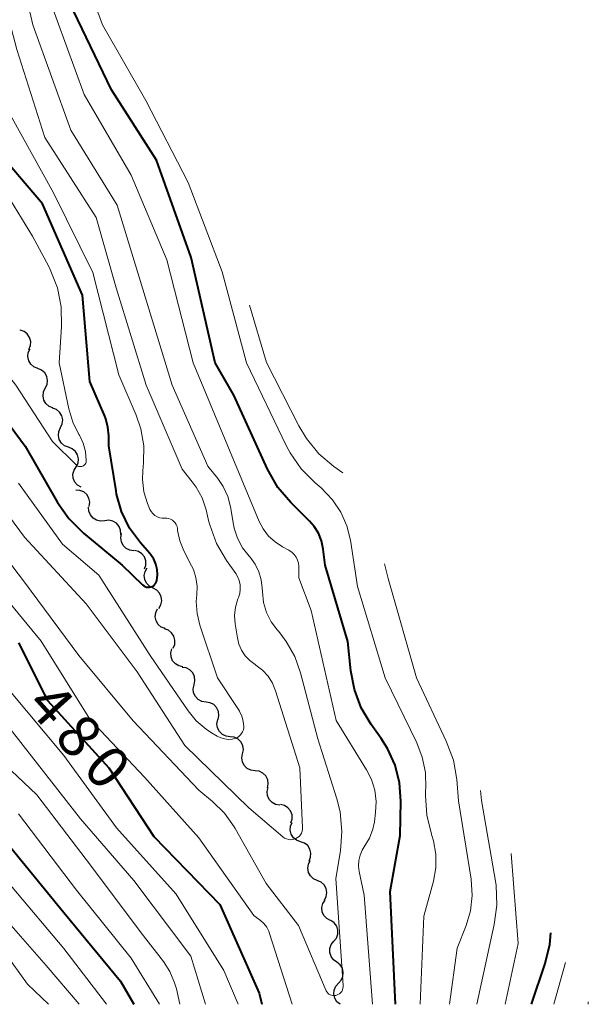
# Model space of a CAD drawing. Units: metres. Extents: x -62000 to -61102, y 24000 to 25500.
# Drawn here: x -61153 to -61102, y 24000 to 24087 of the extents above; entities that cross this region are included whole.
import ezdxf

# ---------------------------------------------------------------- set-up
doc = ezdxf.new("R2010")
doc.units = ezdxf.units.M
for name, color, linetype, lineweight in [('510200_細流', 7, 'Continuous', 30), ('710100_等高線(計曲線)', 7, 'Continuous', 40), ('710200_等高線(主曲線)', 7, 'Continuous', 13)]:
    doc.layers.add(name, color=color, linetype=linetype, lineweight=lineweight)
doc.styles.add('Style-WORKING', font='MS Gothic.ttf')

msp = doc.modelspace()

# ---------------------------------------------------------------- linework, layer by layer
at = {"layer": '510200_細流', "linetype": 'Continuous', "lineweight": 30, "flags": 128}
for points in [[(-61152.088, 24058.184), (-61151.949, 24058.524), (-61151.928, 24058.89), (-61152.025, 24059.244), (-61152.231, 24059.549), (-61152.523, 24059.772), (-61152.871, 24059.888)], [(-61151.306, 24056.48), (-61151.646, 24056.618), (-61151.924, 24056.858), (-61152.11, 24057.175), (-61152.184, 24057.535), (-61152.141, 24057.899), (-61151.981, 24058.229)], [(-61150.631, 24054.731), (-61150.472, 24055.061), (-61150.428, 24055.425), (-61150.502, 24055.785), (-61150.689, 24056.102), (-61150.966, 24056.342), (-61151.306, 24056.48)], [(-61149.957, 24052.981), (-61150.297, 24053.119), (-61150.574, 24053.359), (-61150.761, 24053.676), (-61150.835, 24054.036), (-61150.791, 24054.4), (-61150.631, 24054.731)], [(-61149.281, 24051.232), (-61149.126, 24051.565), (-61149.087, 24051.93), (-61149.166, 24052.288), (-61149.357, 24052.603), (-61149.637, 24052.839), (-61149.98, 24052.972)], [(-61148.582, 24049.492), (-61148.924, 24049.625), (-61149.204, 24049.862), (-61149.395, 24050.176), (-61149.475, 24050.535), (-61149.436, 24050.899), (-61149.281, 24051.232)], [(-61147.883, 24047.752), (-61147.728, 24048.085), (-61147.689, 24048.45), (-61147.768, 24048.808), (-61147.959, 24049.123), (-61148.24, 24049.359), (-61148.582, 24049.492)], [(-61147.455, 24045.927), (-61147.773, 24046.111), (-61148.013, 24046.388), (-61148.154, 24046.728), (-61148.177, 24047.095), (-61148.082, 24047.449), (-61147.878, 24047.754)], [(-61146.723, 24044.237), (-61146.678, 24044.601), (-61146.754, 24044.96), (-61146.94, 24045.276), (-61147.219, 24045.517), (-61147.559, 24045.655), (-61147.925, 24045.676)], [(-61145.357, 24042.961), (-61145.722, 24042.919), (-61146.08, 24042.999), (-61146.395, 24043.189), (-61146.631, 24043.469), (-61146.766, 24043.81), (-61146.784, 24044.177)], [(-61143.93, 24041.744), (-61143.947, 24042.111), (-61144.082, 24042.452), (-61144.319, 24042.733), (-61144.634, 24042.922), (-61144.992, 24043.002), (-61145.357, 24042.961)], [(-61142.759, 24040.291), (-61143.123, 24040.337), (-61143.453, 24040.499), (-61143.714, 24040.758), (-61143.878, 24041.086), (-61143.929, 24041.449), (-61143.859, 24041.81)], [(-61141.812, 24038.676), (-61141.697, 24039.025), (-61141.701, 24039.392), (-61141.821, 24039.738), (-61142.048, 24040.028), (-61142.354, 24040.23), (-61142.71, 24040.322)], [(-61141.061, 24036.964), (-61141.387, 24037.133), (-61141.64, 24037.398), (-61141.797, 24037.731), (-61141.837, 24038.096), (-61141.76, 24038.455), (-61141.57, 24038.769)], [(-61140.551, 24035.16), (-61140.362, 24035.474), (-61140.284, 24035.833), (-61140.325, 24036.197), (-61140.481, 24036.53), (-61140.735, 24036.796), (-61141.061, 24036.964)], [(-61139.989, 24033.373), (-61140.329, 24033.512), (-61140.606, 24033.753), (-61140.791, 24034.07), (-61140.865, 24034.43), (-61140.82, 24034.794), (-61140.659, 24035.124)], [(-61139.278, 24031.639), (-61139.137, 24031.978), (-61139.114, 24032.344), (-61139.208, 24032.699), (-61139.412, 24033.005), (-61139.702, 24033.229), (-61140.05, 24033.348)], [(-61138.405, 24029.984), (-61138.764, 24030.058), (-61139.08, 24030.246), (-61139.32, 24030.525), (-61139.457, 24030.865), (-61139.479, 24031.231), (-61139.38, 24031.585)], [(-61137.418, 24028.389), (-61137.34, 24028.748), (-61137.383, 24029.113), (-61137.539, 24029.445), (-61137.795, 24029.709), (-61138.12, 24029.878), (-61138.483, 24029.933)], [(-61136.354, 24026.846), (-61136.717, 24026.901), (-61137.042, 24027.069), (-61137.298, 24027.334), (-61137.454, 24027.666), (-61137.496, 24028.031), (-61137.418, 24028.389)], [(-61135.289, 24025.303), (-61135.211, 24025.662), (-61135.253, 24026.026), (-61135.409, 24026.358), (-61135.665, 24026.623), (-61135.99, 24026.792), (-61136.354, 24026.846)], [(-61134.205, 24023.773), (-61134.57, 24023.817), (-61134.9, 24023.978), (-61135.162, 24024.235), (-61135.327, 24024.563), (-61135.38, 24024.926), (-61135.311, 24025.287)], [(-61133.099, 24022.259), (-61133.031, 24022.619), (-61133.083, 24022.982), (-61133.248, 24023.31), (-61133.511, 24023.568), (-61133.841, 24023.728), (-61134.205, 24023.773)], [(-61131.994, 24020.744), (-61132.358, 24020.789), (-61132.688, 24020.949), (-61132.951, 24021.207), (-61133.116, 24021.535), (-61133.168, 24021.898), (-61133.099, 24022.259)], [(-61130.888, 24019.23), (-61130.819, 24019.591), (-61130.872, 24019.954), (-61131.037, 24020.282), (-61131.299, 24020.54), (-61131.629, 24020.7), (-61131.994, 24020.744)], [(-61129.808, 24017.698), (-61130.169, 24017.761), (-61130.491, 24017.938), (-61130.74, 24018.208), (-61130.889, 24018.544), (-61130.923, 24018.909), (-61130.836, 24019.266)], [(-61128.811, 24016.111), (-61128.702, 24016.462), (-61128.712, 24016.828), (-61128.839, 24017.173), (-61129.071, 24017.459), (-61129.38, 24017.655), (-61129.737, 24017.741)], [(-61127.957, 24014.445), (-61128.303, 24014.567), (-61128.591, 24014.795), (-61128.791, 24015.104), (-61128.881, 24015.459), (-61128.853, 24015.825), (-61128.709, 24016.162)], [(-61127.205, 24012.727), (-61127.061, 24013.064), (-61127.033, 24013.43), (-61127.123, 24013.786), (-61127.323, 24014.094), (-61127.611, 24014.322), (-61127.957, 24014.445)], [(-61126.465, 24011.005), (-61126.801, 24011.152), (-61127.072, 24011.399), (-61127.25, 24011.721), (-61127.315, 24012.082), (-61127.261, 24012.445), (-61127.092, 24012.772)], [(-61125.837, 24009.238), (-61125.669, 24009.564), (-61125.615, 24009.927), (-61125.68, 24010.288), (-61125.858, 24010.61), (-61126.128, 24010.858), (-61126.465, 24011.005)], [(-61125.301, 24007.443), (-61125.624, 24007.617), (-61125.874, 24007.886), (-61126.025, 24008.221), (-61126.06, 24008.586), (-61125.976, 24008.944), (-61125.782, 24009.255)], [(-61124.996, 24005.595), (-61124.766, 24005.881), (-61124.641, 24006.226), (-61124.633, 24006.593), (-61124.743, 24006.944), (-61124.959, 24007.24), (-61125.26, 24007.451)], [(-61124.731, 24003.739), (-61125.032, 24003.949), (-61125.248, 24004.246), (-61125.358, 24004.597), (-61125.35, 24004.963), (-61125.226, 24005.308), (-61124.996, 24005.595)], [(-61124.583, 24001.87), (-61124.335, 24002.14), (-61124.188, 24002.476), (-61124.156, 24002.842), (-61124.243, 24003.199), (-61124.44, 24003.509), (-61124.726, 24003.739)], [(-61124.44, 24000), (-61124.726, 24000.23), (-61124.923, 24000.54), (-61125.01, 24000.897), (-61124.978, 24001.263), (-61124.831, 24001.599), (-61124.583, 24001.87)]]:
    msp.add_lwpolyline(points, dxfattribs=at)
at = {"layer": '710100_等高線(計曲線)', "linetype": 'Continuous', "lineweight": 40, "flags": 128}
for points, elevation in [([(-61119.53, 24000), (-61119.98, 24010.02), (-61119.1, 24015), (-61119.05, 24018.06), (-61119.16, 24019.68), (-61119.56, 24021.25), (-61120.22, 24022.73), (-61120.78, 24023.62), (-61121.67, 24024.86), (-61122.56, 24026.35), (-61123.17, 24027.98), (-61123.48, 24029.62), (-61123.76, 24032.24), (-61125.76, 24039), (-61125.94, 24040.44), (-61126.09, 24041.16), (-61126.37, 24041.84), (-61126.75, 24042.46), (-61127.15, 24042.91), (-61128.83, 24044.58), (-61129.96, 24045.92), (-61130.89, 24047.53), (-61133.88, 24054.12), (-61135.54, 24057), (-61137.67, 24066.33), (-61140.75, 24075), (-61144.76, 24081.24), (-61148.49, 24089)], 480), ([(-61192.12, 24087.88), (-61191.56, 24086.19), (-61191.12, 24085.17), (-61190.51, 24084.24), (-61189.75, 24083.43), (-61189.64, 24083.34), (-61184.79, 24079.21), (-61179, 24073.4), (-61173, 24069.71), (-61171.86, 24069.36), (-61171.08, 24069.03), (-61170.36, 24068.58), (-61169.87, 24068.16), (-61164.7, 24063), (-61160.25, 24059.75), (-61156.44, 24055), (-61152.41, 24049.59)], 470), ([(-61152.41, 24049.59), (-61149.55, 24044.58), (-61148.55, 24043.15), (-61147.23, 24041.84), (-61143.79, 24039), (-61141.99, 24037.26), (-61141.89, 24037.18), (-61141.77, 24037.11), (-61141.65, 24037.07), (-61141.52, 24037.05), (-61141.38, 24037.05), (-61141.26, 24037.08), (-61141.13, 24037.13), (-61141.02, 24037.19), (-61140.92, 24037.28), (-61140.84, 24037.38), (-61140.77, 24037.5), (-61140.73, 24037.62), (-61140.72, 24037.65), (-61140.67, 24038.14), (-61140.7, 24038.62), (-61140.81, 24039.09), (-61141, 24039.54), (-61141.27, 24039.94), (-61141.35, 24040.04), (-61142.19, 24041), (-61143.14, 24042.31), (-61143.85, 24043.77), (-61144.3, 24045.32), (-61144.35, 24045.62), (-61145, 24049.61), (-61145, 24050.51), (-61145.07, 24051.27), (-61145.26, 24052.01), (-61145.35, 24052.24), (-61146.67, 24055.33), (-61147.32, 24063), (-61150.88, 24071.12), (-61155.51, 24076.49)], 470), ([(-61153, 24032.1), (-61150.44, 24027), (-61144.99, 24021.01), (-61141, 24014.92), (-61135.14, 24008.86), (-61131.62, 24001), (-61131.39, 24000)], 480), ([(-61153.87, 24014.13), (-61149, 24008.15), (-61143.95, 24002.05), (-61142.76, 24000)], 490), ([(-61107.45, 24000), (-61106.21, 24003.63), (-61105.8, 24005.3), (-61105.73, 24006.34)], 490)]:
    msp.add_lwpolyline(points, dxfattribs=dict(at, elevation=elevation))
at = {"layer": '710200_等高線(主曲線)', "linetype": 'Continuous', "lineweight": 13, "flags": 128}
for points, elevation in [([(-61136.7, 24044.98), (-61137.23, 24045.95), (-61137.58, 24046.42), (-61138.47, 24047.53), (-61141.68, 24055), (-61144.35, 24063.65), (-61146.11, 24069.89), (-61150.66, 24077), (-61153.17, 24084.83), (-61155.33, 24093), (-61158.02, 24101.98), (-61159.89, 24111), (-61158.98, 24119.02), (-61159.33, 24122.11)], 474), ([(-61125.08, 24000.77), (-61124.95, 24000.77), (-61124.82, 24000.78), (-61124.76, 24000.8), (-61124.63, 24000.86), (-61124.5, 24000.94), (-61124.39, 24001.04), (-61124.3, 24001.15), (-61124.23, 24001.29), (-61124.19, 24001.43), (-61124.17, 24001.58), (-61124.17, 24001.67), (-61124.82, 24011.18), (-61124.41, 24013.62), (-61124.28, 24015.36), (-61124.45, 24017.09), (-61124.74, 24018.26), (-61126.41, 24023.59), (-61127.95, 24029.46), (-61128.46, 24030.91), (-61129.22, 24032.24), (-61129.89, 24033.11), (-61130.01, 24033.23), (-61130.56, 24033.97), (-61130.98, 24034.8), (-61131.24, 24035.69), (-61131.35, 24036.65), (-61131.36, 24036.96), (-61131.44, 24037.71), (-61131.66, 24038.43), (-61131.99, 24039.1), (-61132.43, 24039.71), (-61132.52, 24039.8), (-61133.11, 24040.55), (-61133.55, 24041.4), (-61133.85, 24042.31), (-61133.91, 24042.62), (-61134.18, 24044.18), (-61134.43, 24045.12), (-61134.83, 24046.01), (-61135.3, 24046.7), (-61136.18, 24047.82), (-61139.36, 24055), (-61142.09, 24063.91), (-61144.26, 24071), (-61148.35, 24077.65), (-61151.75, 24087), (-61153.84, 24096.16)], 476), ([(-61117.34, 24000), (-61117, 24007.84), (-61116.15, 24010.95), (-61115.94, 24012.13), (-61115.93, 24013.34), (-61116.14, 24014.52), (-61116.28, 24015.01), (-61116.32, 24015.12), (-61116.74, 24016.81), (-61116.86, 24018.55), (-61116.84, 24019.04), (-61116.83, 24019.17), (-61116.86, 24020.58), (-61117.14, 24021.96), (-61117.63, 24023.24), (-61120.43, 24029), (-61122.89, 24037.11), (-61123.53, 24041.23), (-61123.85, 24042.52), (-61124.38, 24043.73), (-61125.12, 24044.83), (-61126.13, 24045.87), (-61126.67, 24046.32), (-61127.89, 24047.56), (-61128.89, 24048.99), (-61129.22, 24049.63), (-61132.76, 24057), (-61134.92, 24065.08), (-61137.95, 24073), (-61141.71, 24080.29), (-61145.55, 24087), (-61148.62, 24095.38)], 482), ([(-61147.14, 24047.92), (-61147.08, 24047.99), (-61147.04, 24048.07), (-61147.01, 24048.16), (-61146.99, 24048.25), (-61146.99, 24048.3), (-61146.99, 24048.33), (-61147.06, 24049.1), (-61147.27, 24049.85), (-61147.6, 24050.55), (-61147.65, 24050.63), (-61148.2, 24051.72), (-61148.55, 24052.91), (-61149.39, 24057), (-61149.18, 24060.21), (-61149.22, 24061.95), (-61149.56, 24063.66), (-61150.2, 24065.29), (-61150.33, 24065.55), (-61151.76, 24068.24), (-61154.04, 24071.96), (-61159, 24078.27), (-61162.94, 24085.06), (-61165.49, 24093)], 468), ([(-61190.02, 24089.98), (-61186.38, 24083.62), (-61181, 24078.2), (-61176.45, 24073.55), (-61168.64, 24069.36), (-61162.9, 24065), (-61158.43, 24061.57), (-61153.24, 24055), (-61150, 24050), (-61147.89, 24047.92), (-61147.82, 24047.86), (-61147.74, 24047.82), (-61147.65, 24047.78), (-61147.56, 24047.77), (-61147.47, 24047.77), (-61147.38, 24047.79), (-61147.29, 24047.82), (-61147.21, 24047.86), (-61147.14, 24047.92)], 468), ([(-61216.71, 24089.17), (-61216.26, 24083), (-61213.07, 24074.93), (-61210.55, 24071.21), (-61209.45, 24069.86), (-61208.13, 24068.72), (-61206.49, 24067.75), (-61204.22, 24066.69), (-61202.71, 24065.82), (-61201.38, 24064.7), (-61200.81, 24064.09), (-61197, 24059.59), (-61192.06, 24053.94), (-61189, 24048.59), (-61183.72, 24042.28), (-61177.82, 24037), (-61172.39, 24031.61), (-61167.87, 24026.13), (-61163.55, 24022.45), (-61159, 24016.01), (-61153.59, 24010.41), (-61149, 24004.95), (-61145.2, 24000)], 492), ([(-61121.57, 24000), (-61122.3, 24009.7), (-61122.74, 24011.8), (-61122.8, 24012.28), (-61122.78, 24012.77), (-61122.67, 24013.24), (-61122.48, 24013.69), (-61122.29, 24014), (-61121.84, 24014.75), (-61121.54, 24015.57), (-61121.4, 24016.22), (-61121.29, 24017.04), (-61121.23, 24018.03), (-61121.35, 24019.01), (-61121.64, 24019.96), (-61122.09, 24020.83), (-61124.8, 24025.2), (-61127, 24034.97), (-61128.1, 24037.9), (-61128.11, 24038.89), (-61128.14, 24039.18), (-61128.22, 24039.46), (-61128.34, 24039.72), (-61128.51, 24039.95), (-61128.72, 24040.16), (-61128.96, 24040.32), (-61129, 24040.34), (-61129.56, 24040.64), (-61130.22, 24041.07), (-61130.8, 24041.6), (-61131.28, 24042.23), (-61131.62, 24042.9), (-61134.41, 24049.59), (-61137.51, 24057), (-61139.85, 24066.15), (-61143, 24073.66), (-61147.19, 24080.81), (-61150.37, 24089.63)], 478), ([(-61137.22, 24035.77), (-61137.17, 24036.37), (-61137.14, 24037.14), (-61137.25, 24037.91), (-61137.48, 24038.64), (-61137.63, 24038.96), (-61138.32, 24040.29), (-61138.68, 24041.16), (-61138.88, 24042.08), (-61138.9, 24042.24), (-61138.9, 24042.27), (-61138.93, 24042.45), (-61139, 24042.61), (-61139.09, 24042.77), (-61139.2, 24042.9), (-61139.34, 24043.01), (-61139.5, 24043.1), (-61139.66, 24043.16), (-61139.84, 24043.19), (-61140, 24043.19), (-61140.24, 24043.19), (-61140.47, 24043.23), (-61140.69, 24043.31), (-61140.89, 24043.43), (-61141.07, 24043.59), (-61141.23, 24043.77), (-61141.34, 24043.97), (-61141.37, 24044.04), (-61141.55, 24044.5), (-61141.87, 24045.54), (-61141.99, 24046.62), (-61141.97, 24047.38), (-61141.9, 24048.1), (-61141.89, 24049.62), (-61142.15, 24051.13), (-61142.56, 24052.34), (-61144.09, 24055.91), (-61146.42, 24065), (-61149.9, 24072.1), (-61153.73, 24079)], 472), ([(-61194.06, 24064.99), (-61193.74, 24064.36), (-61192.68, 24061.99), (-61191.83, 24060.47), (-61190.73, 24059.12), (-61190.38, 24058.77), (-61186.33, 24055), (-61180.02, 24049.98), (-61173.36, 24043), (-61168, 24038), (-61164.31, 24033.69), (-61162.44, 24032.34), (-61161.12, 24031.2), (-61160.02, 24029.85), (-61159.51, 24028.99), (-61156.53, 24023.47), (-61151.39, 24018.61), (-61147, 24012.86), (-61141.91, 24006.09), (-61140.14, 24003.81), (-61139.56, 24002.91), (-61139.14, 24001.92), (-61138.99, 24001.36), (-61138.69, 24000)], 486), ([(-61124.2, 24047.21), (-61125, 24047.78), (-61126.32, 24048.91), (-61127.43, 24050.25), (-61128.11, 24051.39), (-61130.98, 24057.02), (-61132.48, 24062.11)], 484), ([(-61157, 24047.6), (-61152.49, 24041.51), (-61147, 24035.58), (-61142.46, 24029.54), (-61138.23, 24023), (-61132.56, 24017.44), (-61129.52, 24014.88), (-61129.37, 24014.77), (-61129.2, 24014.69), (-61129.01, 24014.64), (-61128.82, 24014.62), (-61128.63, 24014.64), (-61128.45, 24014.69), (-61128.37, 24014.72), (-61128.22, 24014.81), (-61128.08, 24014.92), (-61127.97, 24015.05), (-61127.88, 24015.2), (-61127.82, 24015.37), (-61127.78, 24015.54), (-61127.78, 24015.69), (-61128.01, 24021), (-61130.17, 24027.85), (-61130.45, 24028.53), (-61130.84, 24029.15), (-61131.34, 24029.69), (-61131.92, 24030.14), (-61131.99, 24030.18), (-61132.46, 24030.53), (-61132.87, 24030.96), (-61133.2, 24031.45), (-61133.44, 24032), (-61133.57, 24032.56), (-61133.77, 24033.79), (-61133.82, 24034.54), (-61133.73, 24035.29), (-61133.52, 24036.01), (-61133.48, 24036.13), (-61133.36, 24036.5), (-61133.31, 24036.88), (-61133.32, 24037.27), (-61133.4, 24037.64), (-61133.55, 24038), (-61133.71, 24038.27), (-61134.54, 24039.44), (-61135.42, 24040.95), (-61136.02, 24042.59), (-61136.09, 24042.85), (-61136.35, 24043.93), (-61136.7, 24044.98)], 474), ([(-61153, 24046.3), (-61149.11, 24040.89), (-61145.87, 24038.13), (-61141.32, 24031), (-61137.95, 24026.07), (-61137.22, 24025.18), (-61136.35, 24024.43), (-61135.88, 24024.12), (-61135.35, 24023.81), (-61135.04, 24023.66), (-61134.71, 24023.57), (-61134.37, 24023.53), (-61134.03, 24023.56), (-61133.8, 24023.61), (-61133.62, 24023.68), (-61133.46, 24023.77), (-61133.31, 24023.9), (-61133.19, 24024.05), (-61133.1, 24024.21), (-61133.03, 24024.39), (-61133, 24024.58), (-61133, 24024.66), (-61133.04, 24025.14), (-61133.16, 24025.6), (-61133.37, 24026.03), (-61133.46, 24026.18), (-61135.34, 24029), (-61136.91, 24033.69), (-61137.15, 24034.72), (-61137.22, 24035.77)], 472), ([(-61157, 24043.43), (-61152.49, 24037.51), (-61147.66, 24031), (-61142.82, 24025.18), (-61137, 24019.02), (-61135.77, 24018.01), (-61134.71, 24016.98), (-61133.85, 24015.77), (-61133.75, 24015.61), (-61131, 24010.73), (-61128.14, 24007), (-61125.67, 24001.21), (-61125.61, 24001.1), (-61125.53, 24001), (-61125.43, 24000.91), (-61125.32, 24000.84), (-61125.2, 24000.8), (-61125.08, 24000.77)], 476), ([(-61114.73, 24000), (-61114.03, 24005), (-61113.24, 24007), (-61112.85, 24008.31), (-61112.7, 24009.67), (-61112.8, 24011.12), (-61113.92, 24018.08), (-61114.08, 24019.97), (-61114.38, 24021.69), (-61115.01, 24023.39), (-61117.66, 24029), (-61120.18, 24037.82), (-61120.49, 24039.13)], 484), ([(-61155.87, 24038.13), (-61151, 24032.26), (-61146.68, 24025.32), (-61141.82, 24020.18), (-61137, 24014.8), (-61132.1, 24007.9), (-61131.52, 24007.45), (-61131.21, 24007.17), (-61130.96, 24006.85), (-61130.77, 24006.49), (-61130.7, 24006.3), (-61128.69, 24000)], 478), ([(-61153.95, 24028.05), (-61149, 24022.11), (-61144.31, 24015.69), (-61139, 24009.79), (-61134.78, 24003), (-61133.51, 24000)], 482), ([(-61156.3, 24027.7), (-61152.61, 24023), (-61147.52, 24016.48), (-61142.77, 24011), (-61137.71, 24004.29), (-61136.39, 24000)], 484), ([(-61112.3, 24000), (-61110.74, 24007.09), (-61110.51, 24008.81), (-61110.59, 24010.55), (-61110.65, 24010.93), (-61111.88, 24018.12), (-61111.98, 24018.98)], 486), ([(-61153, 24016.91), (-61147.87, 24010.13), (-61143, 24004.09), (-61140.5, 24000)], 488), ([(-61109.77, 24000), (-61108.61, 24005.39), (-61109.23, 24013.41)], 488), ([(-61157, 24010.79), (-61150.56, 24003.44), (-61147.61, 24000)], 494), ([(-61157, 24008.43), (-61152.21, 24001.79), (-61150.36, 24000)], 496), ([(-61105.45, 24000), (-61104.43, 24003.72)], 492), ([(-61102.39, 24000), (-61102.4, 24000.22)], 494)]:
    msp.add_lwpolyline(points, dxfattribs=dict(at, elevation=elevation))

# ---------------------------------------------------------------- texts
at = {"layer": '710100_等高線(計曲線)', "linetype": 'Continuous', "lineweight": 40, "style": 'Style-WORKING'}
for s, p in [('4', (-61152.47, 24026.45, -9.999)), ('8', (-61149.961, 24023.663, -9.999)), ('0', (-61147.452, 24020.876, -9.999))]:
    msp.add_text(s, height=3.75, rotation=312, dxfattribs=at).set_placement(p)

doc.saveas('drawing.dxf')
